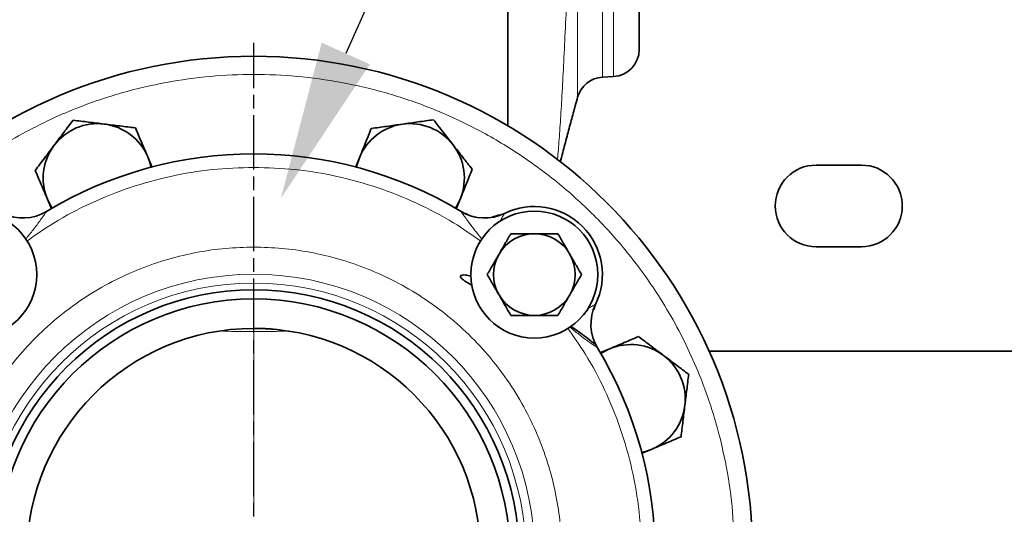
# Model space of a CAD drawing. Units: millimetres. Extents: x -155 to 3805, y -206 to 3177.
# Drawn here: x 403 to 620, y 469 to 578 of the extents above; entities that cross this region are included whole.
import ezdxf

# ---------------------------------------------------------------- set-up
doc = ezdxf.new("R2010")
doc.units = ezdxf.units.MM
doc.linetypes.add('AM_ISO08W050', pattern=[18, 12, -1.5, 3, -1.5])
doc.layers.add('AM_5', color=3, linetype='Continuous', lineweight=25)
doc.layers.add('AM_7', color=4, linetype='AM_ISO08W050', lineweight=25)

# ---------------------------------------------------------------- blocks, each defined once
blk = doc.blocks.new('*S18')
at = {"layer": 'AM_5'}
blk.add_line((676.1, 1020), (474.79, 570.62), dxfattribs=at)
at = {"layer": 'AM_5', "linetype": 'Continuous'}
blk.add_trace([(469.47, 573), (480.11, 568.23), (460.48, 538.68)], dxfattribs=at)

msp = doc.modelspace()

# ---------------------------------------------------------------- linework, layer by layer
at = {"color": 7, "linetype": 'Continuous', "lineweight": 35}
for p, q in [((510.499, 554.497), (510.499, 619.842)), ((531.352, 565.396), (533.814, 565.525)), ((432.108, 545.475), (431.104, 547.839)), ((477.815, 547.643), (476.927, 545.445)), ((578.5, 546), (588.5, 546)), ((409.013, 538.459), (409.904, 536.36)), ((499.144, 536.367), (500.068, 538.655)), ((507.103, 534.539), (508.662, 535.009)), ((588.5, 528), (578.5, 528)), ((529.848, 515.285), (529.517, 514.16)), ((532.959, 505.487), (530.82, 504.579)), ((554.874, 505), (743.5, 505)), ((539.954, 482.383), (542.339, 483.396))]:
    msp.add_line(p, q, dxfattribs=at)
at = {"color": 8, "linetype": 'Continuous', "lineweight": 18}
for p, q in [((533.814, 565.525), (533.814, 587.266)), ((454.5, 509.284), (454.5, 510))]:
    msp.add_line(p, q, dxfattribs=at)
at = {"color": 7, "linetype": 'Continuous', "lineweight": 35, "flags": 128}
for points in [[(431.104, 547.839), (431.622, 546.358), (431.817, 545.544)], [(477.183, 545.544), (477.323, 546.152), (477.815, 547.643)], [(410.051, 536.528), (409.72, 537.057), (409.013, 538.459)], [(500.068, 538.655), (499.387, 537.241), (498.949, 536.528)], [(531.028, 504.449), (531.557, 504.78), (532.959, 505.487)], [(542.339, 483.396), (540.858, 482.878), (540.044, 482.683)]]:
    msp.add_lwpolyline(points, dxfattribs=at)
at = {"color": 7, "linetype": 'Continuous', "lineweight": 35}
for centre, radius in [((454.5, 460), 110), ((392.628, 521.872), 14), ((516.372, 521.872), 14), ((454.5, 460), 58.5), ((454.5, 460), 56.5), ((454.5, 460), 50)]:
    msp.add_circle(centre, radius, dxfattribs=at)
at = {"color": 8, "linetype": 'Continuous', "lineweight": 18}
for radius in [61.94, 60]:
    msp.add_circle((454.5, 460), radius, dxfattribs=at)
at = {"color": 7, "linetype": 'Continuous', "lineweight": 35}
for centre, radius, start, end in [((533.5, 571.517), 6, 273, 0), ((454.5, 460), 110, 270, 90), ((531.701, 559.406), 6, 92.96283, 164.97678), ((420.058, 543.149), 12, 83.00774, 143.00774), ((420.058, 543.149), 12, 23.00774, 83.00774), ((488.942, 543.149), 12, 98.00774, 158.00774), ((488.942, 543.149), 12, 38.00774, 98.00774), ((420.058, 543.149), 12, 143.00774, 203.00774), ((488.942, 543.149), 12, 338.00774, 38.00774), ((454.5, 460), 88.5, 58.88928, 121.11072), ((578.5, 537), 9, 90, 270), ((588.5, 537), 9, 270, 90), ((516.372, 521.872), 15, 333.95346, 116.04654), ((403.606, 544.333), 10, 243.95346, 301.11072), ((505.394, 544.333), 10, 238.88928, 296.04654), ((516.372, 521.872), 9, 90, 150), ((516.372, 521.872), 9, 30, 90), ((516.372, 521.872), 9, 150, 210), ((516.372, 521.872), 9, 330, 30), ((516.372, 521.872), 9, 210, 270), ((516.372, 521.872), 9, 270, 330), ((538.833, 510.894), 10, 153.95346, 211.11072), ((537.649, 494.442), 12, 53.00774, 113.00774), ((454.5, 460), 88.5, 328.88928, 31.11072), ((537.649, 494.442), 12, 353.00774, 53.00774), ((537.649, 494.442), 12, 293.00774, 353.00774)]:
    msp.add_arc(centre, radius, start, end, dxfattribs=at)
at = {"color": 8, "linetype": 'Continuous', "lineweight": 18}
for points, knots in [([(531.388, 596.448), (531.388, 594.346), (531.388, 589.784), (531.388, 583.735), (531.388, 578.18), (531.388, 573.58), (531.388, 569.945), (531.388, 567.344), (531.388, 565.703), (531.388, 565.5), (531.388, 565.398)], [0, 0, 0, 0, 0.1087865, 0.2361027, 0.3634189, 0.4907351, 0.6180513, 0.7453676, 0.8726838, 1, 1, 1, 1]), ([(525.905, 591.331), (525.905, 591.208), (525.905, 590.806), (525.905, 590.136), (525.905, 589.113), (525.905, 587.704), (525.905, 586.054), (525.905, 584.459), (525.905, 583.218), (525.906, 582.154), (525.906, 581.116), (525.906, 579.991), (525.906, 578.077), (525.906, 575.466), (525.906, 572.379), (525.906, 569.746), (525.906, 567.583), (525.906, 565.826), (525.906, 564.332), (525.906, 563.14), (525.906, 562.226), (525.906, 561.398), (525.906, 561.052), (525.906, 560.973), (525.906, 560.962), (525.906, 560.96), (525.906, 560.959), (525.906, 560.959), (525.906, 560.959), (525.906, 560.959), (525.906, 560.959)], [0, 0, 0, 0, 0.00636167, 0.02077714, 0.03519268, 0.06058245, 0.0967792, 0.12669448, 0.15177586, 0.16964612, 0.19056894, 0.21541566, 0.24026236, 0.31420301, 0.39411976, 0.4743646, 0.54007064, 0.60577663, 0.67148263, 0.73718869, 0.79732969, 0.85747071, 0.96394859, 0.97956669, 0.99078153, 0.99759307, 0.99934761, 0.99981207, 0.9999798, 1, 1, 1, 1]), ([(521.448, 547.107), (521.477, 547.385), (521.621, 548.752), (521.886, 552.208), (522.24, 557.432), (522.594, 563.591), (522.946, 570.491), (523.301, 578.151), (523.586, 584.55), (523.763, 588.591), (523.809, 589.619)], [0, 0, 0, 0, 0.0398447, 0.1953387, 0.3492985, 0.5016818, 0.6525233, 0.8018136, 0.9495659, 1, 1, 1, 1]), ([(348.5, 460), (348.583, 463.179), (348.751, 469.644), (350.144, 479.413), (352.452, 489.295), (355.808, 499.149), (360.207, 508.818), (365.644, 518.138), (372.073, 526.945), (379.413, 535.087), (387.554, 542.427), (395.393, 548.148), (402.591, 552.513), (408.936, 555.796), (416.469, 559.073), (425.205, 562.045), (435.087, 564.367), (444.856, 565.709), (454.5, 566.143), (464.144, 565.709), (473.913, 564.367), (483.795, 562.045), (493.649, 558.693), (503.318, 554.293), (512.638, 548.856), (521.445, 542.427), (529.587, 535.087), (536.927, 526.946), (542.648, 519.107), (547.013, 511.909), (550.296, 505.564), (553.573, 498.031), (556.548, 489.295), (558.856, 479.413), (560.249, 469.644), (560.417, 463.179), (560.5, 460)], [0, 0, 0, 0, 0.0286412, 0.0582466, 0.0887314, 0.1199901, 0.1518966, 0.184307, 0.2170621, 0.2499924, 0.2829227, 0.3156778, 0.3372871, 0.3587352, 0.3800099, 0.4112686, 0.4417534, 0.4713588, 0.5, 0.5286412, 0.5582466, 0.5887314, 0.6199901, 0.6518966, 0.684307, 0.7170621, 0.7499924, 0.7829227, 0.8156778, 0.8372871, 0.8587352, 0.8800099, 0.9112686, 0.9417534, 0.9713588, 1, 1, 1, 1]), ([(454.5, 545.5), (451.441, 545.405), (445.3, 545.215), (436.166, 543.67), (427.204, 541.212), (418.58, 537.753), (410.9, 533.779), (406.386, 530.589), (404.391, 529.179)], [0, 0, 0, 0, 0.1712368, 0.3437388, 0.5172592, 0.6907708, 0.8632773, 1, 1, 1, 1]), ([(504.578, 529.2), (502.593, 530.603), (498.09, 533.785), (490.42, 537.753), (481.797, 541.212), (472.834, 543.67), (463.701, 545.215), (457.559, 545.405), (454.5, 545.5)], [0, 0, 0, 0, 0.1361104, 0.3087339, 0.4823765, 0.6560103, 0.8286382, 1, 1, 1, 1]), ([(408.773, 535.771), (408.769, 535.765), (408.761, 535.753), (408.695, 535.655), (408.592, 535.502), (408.422, 535.251), (408.162, 534.871), (407.725, 534.248), (407.094, 533.373), (406.033, 531.971), (405.03, 530.697), (404.291, 529.831), (404.135, 529.648)], [0, 0, 0, 0, 0.0348838, 0.0711773, 0.110271, 0.1532742, 0.224299, 0.3064549, 0.4465717, 0.6119822, 0.9180032, 1, 1, 1, 1]), ([(504.822, 529.69), (504.479, 530.104), (503.765, 530.964), (502.873, 532.098), (502.154, 533.045), (501.64, 533.741), (501.201, 534.353), (500.838, 534.871), (500.526, 535.325), (500.33, 535.618), (500.24, 535.753), (500.231, 535.765), (500.227, 535.771)], [0, 0, 0, 0, 0.184679, 0.3839974, 0.4979427, 0.6004019, 0.6917538, 0.7744694, 0.8459886, 0.9283309, 0.9648746, 1, 1, 1, 1]), ([(509.785, 535.348), (509.776, 535.332), (509.758, 535.298), (509.571, 534.958), (509.238, 534.364), (508.904, 533.767), (508.754, 533.5)], [0, 0, 0, 0, 0.1748105, 0.3580486, 0.7125684, 1, 1, 1, 1]), ([(454.5, 392.082), (452.429, 392.137), (448.286, 392.246), (442.001, 393.148), (435.703, 394.621), (429.391, 396.777), (423.221, 399.583), (417.249, 403.067), (411.606, 407.186), (406.389, 411.889), (401.686, 417.106), (397.567, 422.749), (394.083, 428.721), (391.276, 434.891), (389.123, 441.203), (387.641, 447.501), (386.771, 453.786), (386.488, 460), (386.771, 466.214), (387.641, 472.499), (389.123, 478.797), (391.276, 485.109), (394.083, 491.279), (397.567, 497.251), (401.686, 502.894), (406.389, 508.111), (411.606, 512.814), (417.249, 516.933), (423.221, 520.417), (429.391, 523.223), (435.703, 525.379), (442.001, 526.852), (448.286, 527.754), (452.429, 527.863), (454.5, 527.918)], [0, 0, 0, 0, 0.0291236, 0.0582485, 0.08912, 0.1199941, 0.1519015, 0.1843128, 0.2170688, 0.25, 0.2829312, 0.3156872, 0.3480985, 0.3800059, 0.4108775, 0.4417515, 0.4708745, 0.5, 0.529123, 0.5582485, 0.58912, 0.6199941, 0.6519015, 0.6843128, 0.7170688, 0.75, 0.7829312, 0.8156872, 0.8480985, 0.8800059, 0.9108775, 0.9417515, 0.9708751, 1, 1, 1, 1]), ([(454.5, 527.918), (456.571, 527.863), (460.714, 527.754), (466.999, 526.852), (473.297, 525.379), (479.609, 523.223), (485.779, 520.417), (491.751, 516.933), (497.394, 512.814), (502.611, 508.111), (507.314, 502.894), (511.433, 497.251), (514.917, 491.279), (517.724, 485.109), (519.877, 478.797), (521.359, 472.499), (522.229, 466.214), (522.512, 460), (522.229, 453.786), (521.359, 447.501), (519.877, 441.203), (517.724, 434.891), (514.917, 428.721), (511.433, 422.749), (507.314, 417.106), (502.611, 411.889), (497.394, 407.186), (491.751, 403.067), (485.779, 399.583), (479.609, 396.777), (473.297, 394.621), (466.999, 393.148), (460.714, 392.246), (456.571, 392.137), (454.5, 392.082)], [0, 0, 0, 0, 0.0291236, 0.0582485, 0.08912, 0.1199941, 0.1519015, 0.1843128, 0.2170688, 0.25, 0.2829312, 0.3156872, 0.3480985, 0.3800059, 0.4108775, 0.4417515, 0.4708745, 0.5, 0.529123, 0.5582485, 0.58912, 0.6199941, 0.6519015, 0.6843128, 0.7170688, 0.75, 0.7829312, 0.8156872, 0.8480985, 0.8800059, 0.9108775, 0.9417515, 0.9708751, 1, 1, 1, 1]), ([(528.093, 514.306), (528.327, 514.437), (528.89, 514.753), (529.458, 515.071), (529.798, 515.258), (529.832, 515.276), (529.848, 515.285)], [0, 0, 0, 0, 0.26217242, 0.62925903, 0.81898616, 1, 1, 1, 1]), ([(530.271, 505.727), (530.265, 505.731), (530.253, 505.739), (530.155, 505.805), (530.002, 505.908), (529.751, 506.078), (529.371, 506.338), (528.748, 506.775), (527.873, 507.406), (526.471, 508.467), (525.197, 509.47), (524.331, 510.209), (524.148, 510.365)], [0, 0, 0, 0, 0.0348838, 0.0711773, 0.110271, 0.1532742, 0.224299, 0.3064549, 0.4465717, 0.6119822, 0.9180032, 1, 1, 1, 1]), ([(447.407, 509.427), (447.584, 509.418), (449.91, 509.292), (452.296, 509.288), (454.5, 509.284)], [0, 0, 0, 0, 0.07623462, 1, 1, 1, 1]), ([(454.5, 509.284), (456.704, 509.288), (459.074, 509.292), (461.384, 509.416), (461.546, 509.425)], [0, 0, 0, 0, 0.9300689, 1, 1, 1, 1]), ([(454.5, 469.007), (454.5, 472.507), (454.5, 479.508), (454.5, 489.947), (454.5, 499.881), (454.5, 506.15), (454.5, 509.284)], [0, 0, 0, 0, 0.2799833, 0.5599661, 0.779983, 1, 1, 1, 1]), ([(523.704, 409.92), (525.038, 411.804), (528.106, 416.135), (532.004, 423.558), (535.494, 432.074), (538.062, 441.094), (539.646, 450.465), (540.178, 460), (539.646, 469.535), (538.062, 478.906), (535.494, 487.926), (532.004, 496.441), (528.1, 503.875), (525.024, 508.217), (523.683, 510.111)], [0, 0, 0, 0, 0.06461101, 0.1485646, 0.23412461, 0.3220488, 0.41066078, 0.49982331, 0.58898142, 0.67759346, 0.76552201, 0.85107778, 0.93503353, 1, 1, 1, 1])]:
    msp.add_open_spline(points, degree=3, knots=knots, dxfattribs=at)
at = {"color": 7, "linetype": 'Continuous', "lineweight": 35}
for points, knots in [([(539.5, 571.517), (539.5, 571.585), (539.5, 571.721), (539.5, 572.82), (539.5, 574.552), (539.5, 577.196), (539.5, 580.966), (539.5, 585.963), (539.5, 590.047), (539.5, 592.068)], [0, 0, 0, 0, 0.1291758, 0.2583597, 0.3857885, 0.5132251, 0.6785836, 0.8409173, 1, 1, 1, 1]), ([(522.065, 546.657), (522.251, 547.358), (522.737, 549.19), (523.56, 552.288), (524.488, 555.76), (525.277, 558.691), (525.733, 560.377), (525.906, 561.017)], [0, 0, 0, 0, 0.1543771, 0.4038497, 0.6384214, 0.8628939, 1, 1, 1, 1]), ([(525.906, 560.959), (525.906, 560.959), (525.906, 560.959), (525.906, 560.962), (525.905, 560.976), (525.905, 560.994), (525.905, 561.011), (525.905, 561.017)], [0, 0, 0, 0, 0.000031, 0.2832002, 0.5663698, 0.8495398, 1, 1, 1, 1]), ([(414.643, 555.903), (413.966, 555.005), (412.599, 553.191), (411.187, 551.316), (410.474, 550.37)], [0, 0, 0, 0, 0.495458, 1, 1, 1, 1]), ([(421.519, 555.06), (420.367, 555.201), (418.037, 555.487), (415.782, 555.764), (414.643, 555.903)], [0, 0, 0, 0, 0.4945107, 1, 1, 1, 1]), ([(494.13, 555.997), (493.016, 555.841), (490.767, 555.524), (488.443, 555.197), (487.27, 555.032)], [0, 0, 0, 0, 0.495458, 1, 1, 1, 1]), ([(498.397, 550.538), (497.682, 551.453), (496.236, 553.303), (494.838, 555.093), (494.13, 555.997)], [0, 0, 0, 0, 0.4945107, 1, 1, 1, 1]), ([(428.396, 554.217), (427.279, 554.353), (425.025, 554.63), (422.695, 554.916), (421.519, 555.06)], [0, 0, 0, 0, 0.49545796, 1, 1, 1, 1]), ([(431.104, 547.839), (430.65, 548.908), (429.733, 551.069), (428.845, 553.16), (428.396, 554.217)], [0, 0, 0, 0, 0.49451073, 1, 1, 1, 1]), ([(480.409, 554.067), (479.988, 553.024), (479.137, 550.918), (478.258, 548.741), (477.815, 547.643)], [0, 0, 0, 0, 0.49545796, 1, 1, 1, 1]), ([(487.27, 555.032), (486.12, 554.87), (483.796, 554.543), (481.546, 554.227), (480.409, 554.067)], [0, 0, 0, 0, 0.4945107, 1, 1, 1, 1]), ([(410.474, 550.37), (409.775, 549.442), (408.363, 547.567), (406.996, 545.753), (406.305, 544.836)], [0, 0, 0, 0, 0.4945107, 1, 1, 1, 1]), ([(502.663, 545.079), (501.97, 545.966), (500.572, 547.755), (499.126, 549.605), (498.397, 550.538)], [0, 0, 0, 0, 0.495458, 1, 1, 1, 1]), ([(500.068, 538.655), (500.503, 539.732), (501.382, 541.909), (502.233, 544.015), (502.663, 545.079)], [0, 0, 0, 0, 0.4945107, 1, 1, 1, 1]), ([(406.305, 544.836), (406.745, 543.8), (407.633, 541.71), (408.55, 539.549), (409.013, 538.459)], [0, 0, 0, 0, 0.49545796, 1, 1, 1, 1]), ([(501.311, 535.345), (501.969, 534.968), (502.687, 534.556), (503.486, 534.537), (503.553, 534.536)], [0, 0, 0, 0, 0.916197, 1, 1, 1, 1]), ([(508.578, 526.372), (509.013, 527.126), (509.893, 528.651), (510.745, 530.126), (511.176, 530.872)], [0, 0, 0, 0, 0.49451073, 1, 1, 1, 1]), ([(511.176, 530.872), (512.02, 530.872), (513.723, 530.872), (515.483, 530.872), (516.372, 530.872)], [0, 0, 0, 0, 0.495458, 1, 1, 1, 1]), ([(516.372, 530.872), (517.243, 530.872), (519.003, 530.872), (520.707, 530.872), (521.568, 530.872)], [0, 0, 0, 0, 0.4945107, 1, 1, 1, 1]), ([(521.568, 530.872), (521.99, 530.141), (522.842, 528.666), (523.722, 527.141), (524.166, 526.372)], [0, 0, 0, 0, 0.495458, 1, 1, 1, 1]), ([(505.98, 521.872), (506.401, 522.603), (507.253, 524.078), (508.133, 525.603), (508.578, 526.372)], [0, 0, 0, 0, 0.495458, 1, 1, 1, 1]), ([(524.166, 526.372), (524.601, 525.618), (525.482, 524.093), (526.334, 522.618), (526.764, 521.872)], [0, 0, 0, 0, 0.4945107, 1, 1, 1, 1]), ([(502.405, 521.515), (501.994, 521.615), (501.371, 521.767), (500.649, 521.784), (500.329, 521.717), (500.211, 521.662), (500.148, 521.614), (500.104, 521.556), (500.082, 521.489), (500.083, 521.415), (500.116, 521.297), (500.221, 521.132), (500.525, 520.809), (501.153, 520.346), (501.95, 519.857), (502.535, 519.557), (502.762, 519.441)], [0, 0, 0, 0, 0.2143748, 0.3255858, 0.3635945, 0.3787265, 0.3917752, 0.403451, 0.4147695, 0.4268776, 0.4407634, 0.476339, 0.5248319, 0.6658416, 0.8707011, 1, 1, 1, 1]), ([(508.578, 517.372), (508.142, 518.126), (507.262, 519.651), (506.41, 521.126), (505.98, 521.872)], [0, 0, 0, 0, 0.4945107, 1, 1, 1, 1]), ([(526.764, 521.872), (526.342, 521.141), (525.491, 519.666), (524.61, 518.141), (524.166, 517.372)], [0, 0, 0, 0, 0.495458, 1, 1, 1, 1]), ([(511.176, 512.872), (510.754, 513.603), (509.902, 515.078), (509.022, 516.603), (508.578, 517.372)], [0, 0, 0, 0, 0.495458, 1, 1, 1, 1]), ([(524.166, 517.372), (523.731, 516.618), (522.85, 515.093), (521.999, 513.618), (521.568, 512.872)], [0, 0, 0, 0, 0.4945107, 1, 1, 1, 1]), ([(516.372, 512.872), (515.501, 512.872), (513.74, 512.872), (512.037, 512.872), (511.176, 512.872)], [0, 0, 0, 0, 0.4945107, 1, 1, 1, 1]), ([(521.568, 512.872), (520.724, 512.872), (519.021, 512.872), (517.26, 512.872), (516.372, 512.872)], [0, 0, 0, 0, 0.495458, 1, 1, 1, 1]), ([(529.96, 506.282), (529.93, 506.318), (529.864, 506.394), (529.403, 506.795), (528.438, 507.576), (526.845, 508.766), (525.422, 509.772), (524.533, 510.365), (524.36, 510.48)], [0, 0, 0, 0, 0.0655187, 0.1408975, 0.3363857, 0.5977551, 0.9217226, 1, 1, 1, 1]), ([(460.795, 509.544), (460.36, 509.617), (458.282, 509.97), (456.17, 509.987), (454.5, 510)], [0, 0, 0, 0, 0.2094735, 1, 1, 1, 1]), ([(539.336, 508.195), (538.3, 507.755), (536.21, 506.867), (534.049, 505.95), (532.959, 505.487)], [0, 0, 0, 0, 0.49545796, 1, 1, 1, 1]), ([(544.87, 504.026), (543.942, 504.725), (542.067, 506.137), (540.253, 507.504), (539.336, 508.195)], [0, 0, 0, 0, 0.49451073, 1, 1, 1, 1]), ([(550.403, 499.857), (549.505, 500.534), (547.691, 501.901), (545.816, 503.313), (544.87, 504.026)], [0, 0, 0, 0, 0.495458, 1, 1, 1, 1]), ([(549.56, 492.981), (549.701, 494.133), (549.987, 496.463), (550.264, 498.718), (550.403, 499.857)], [0, 0, 0, 0, 0.49451073, 1, 1, 1, 1]), ([(548.717, 486.104), (548.853, 487.221), (549.13, 489.475), (549.416, 491.805), (549.56, 492.981)], [0, 0, 0, 0, 0.495458, 1, 1, 1, 1]), ([(542.339, 483.396), (543.408, 483.85), (545.569, 484.767), (547.66, 485.655), (548.717, 486.104)], [0, 0, 0, 0, 0.4945107, 1, 1, 1, 1])]:
    msp.add_open_spline(points, degree=3, knots=knots, dxfattribs=at)
at = {"layer": 'AM_7'}
msp.add_line((454.5, 347), (454.5, 573), dxfattribs=at)

# ---------------------------------------------------------------- block references
at = {"layer": 'AM_5'}
msp.add_blockref('*S18', (0, 0), dxfattribs=at)

doc.saveas('drawing.dxf')
